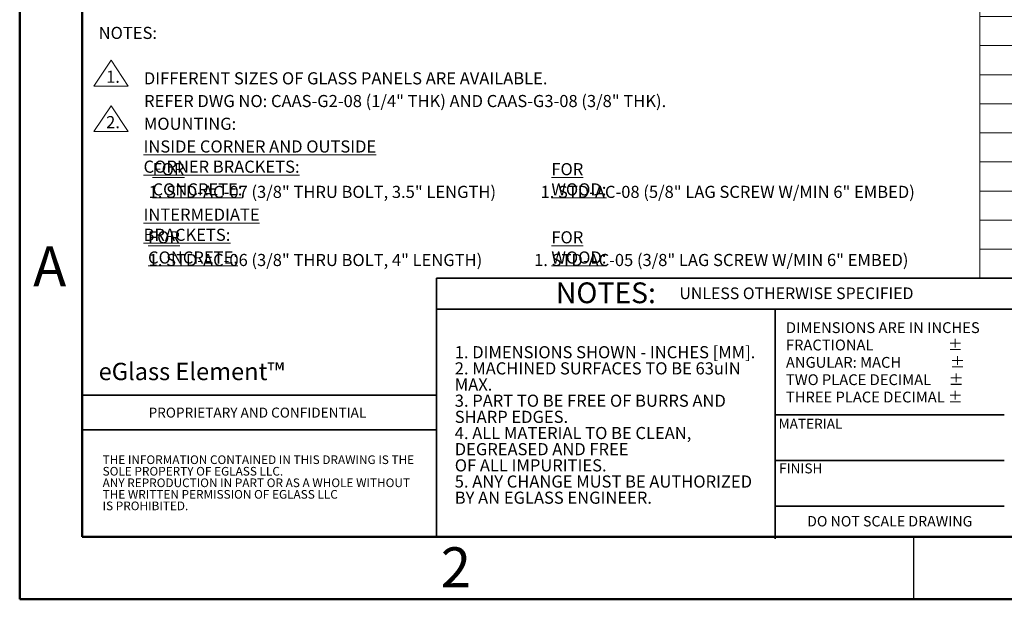
# Paper-space layout 'Sheet3' of a CAD drawing. Units: inches. Extents: x 0.1 to 10.9, y 0.1 to 8.4.
# Drawn here: x 0.1 to 6, y 0.1 to 3.6 of the extents above; entities that cross this region are included whole.
import ezdxf

# ---------------------------------------------------------------- set-up
doc = ezdxf.new("R2010")
doc.units = ezdxf.units.IN
doc.header["$MEASUREMENT"] = 0
doc.styles.add('SLDTEXTSTYLE0', font='TXT', dxfattribs={"width": 0.7, "bigfont": 'bigfont'})
doc.styles.add('SLDTEXTSTYLE1', font='TXT', dxfattribs={"width": 0.605})
doc.styles.add('SLDTEXTSTYLE2', font='TXT', dxfattribs={"width": 0.75})
doc.styles.add('SLDTEXTSTYLE5', font='TXT', dxfattribs={"width": 0.693548})
doc.styles.add('SLDTEXTSTYLE6', font='TXT', dxfattribs={"width": 0.605, "bigfont": 'bigfont'})

# ---------------------------------------------------------------- blocks, each defined once
blk = doc.blocks.new('SW_SYMBOL_T#P_1')
at = {"color": 0, "linetype": 'Continuous', "lineweight": 0}
for p, q in [((-11.8, 0), (31.5, 65)), ((31.5, 65), (74.8, 0)), ((-11.8, 0), (74.8, 0))]:
    blk.add_line(p, q, dxfattribs=at)
at = {"color": 0, "linetype": 'Continuous', "lineweight": 0, "insert": (36.2, 19.7), "char_height": 30.54, "attachment_point": 5, "style": 'SLDTEXTSTYLE1'}
blk.add_mtext('1.', dxfattribs=at)
blk = doc.blocks.new('SW_SYMBOL_T#P_2')
at = {"color": 0, "linetype": 'Continuous', "lineweight": 0}
for p, q in [((-11.8, 0), (31.5, 65)), ((31.5, 65), (74.8, 0)), ((-11.8, 0), (74.8, 0))]:
    blk.add_line(p, q, dxfattribs=at)
at = {"color": 0, "linetype": 'Continuous', "lineweight": 0, "insert": (36.2, 19.7), "char_height": 30.54, "attachment_point": 5, "style": 'SLDTEXTSTYLE1'}
blk.add_mtext('2.', dxfattribs=at)
blk = doc.blocks.new('SW_NOTE_19')
at = {"color": 0, "linetype": 'Continuous', "lineweight": 0, "xscale": 0.002387460876369327, "yscale": 0.002387460876369327, "zscale": 0.002387460876369327}
for name, p in [('SW_SYMBOL_T#P_1', (0, -0.2626)), ('SW_SYMBOL_T#P_2', (0, -0.5358))]:
    blk.add_blockref(name, p, dxfattribs=at)
at = {"color": 0, "linetype": 'Continuous', "lineweight": 0, "attachment_point": 1, "style": 'SLDTEXTSTYLE1'}
for s, insert, char_height in [('NOTES:', (0, 0.094), 0.07292), ('DIFFERENT SIZES OF GLASS PANELS ARE AVAILABLE.', (0.2721, -0.1792), 0.072917), ('REFER DWG NO: CAAS-G2-08 (1/4" THK) AND CAAS-G3-08 (3/8" THK).', (0.2734, -0.3158), 0.072917), ('MOUNTING:', (0.2721, -0.4524), 0.07292), ('\\LINSIDE CORNER AND OUTSIDE CORNER BRACKETS:', (0.2701, -0.589), 0.072917), ('\\LFOR CONCRETE:', (0.3241, -0.7256), 0.072917), ('\\LFOR WOOD:', (2.7222, -0.7256), 0.072917), ('1. STD-AC-07 (3/8" THRU BOLT, 3.5" LENGTH)            1. STD-AC-08 (5/8" LAG SCREW W/MIN 6" EMBED)', (0.3008, -0.8622), 0.072917), ('\\LINTERMEDIATE BRACKETS:', (0.2701, -0.9987), 0.072917), ('\\LFOR CONCRETE:', (0.2971, -1.1353), 0.072917), ('\\LFOR WOOD:', (2.7222, -1.1353), 0.072917), ('1. STD-AC-06 (3/8" THRU BOLT, 4" LENGTH)              1. STD-AC-05 (3/8" LAG SCREW W/MIN 6" EMBED)', (0.3008, -1.2719), 0.072917)]:
    blk.add_mtext(s, dxfattribs=dict(at, insert=insert, char_height=char_height))
blk = doc.blocks.new('SW_NOTE_21')
at = {"color": 0, "linetype": 'Continuous', "lineweight": 0, "char_height": 0.065, "attachment_point": 1, "style": 'SLDTEXTSTYLE2'}
for s, insert in [('DIMENSIONS ARE IN INCHES', (0, 0.0838)), ('FRACTIONAL', (0, -0.0206)), ('%%p', (0.9738, -0.0206)), ('ANGULAR: MACH', (0, -0.125)), ('%%p', (0.9875, -0.125)), ('TWO PLACE DECIMAL', (0, -0.2293)), ('%%p', (0.9794, -0.2293)), ('THREE PLACE DECIMAL', (0, -0.3337)), ('%%p', (0.9738, -0.3337))]:
    blk.add_mtext(s, dxfattribs=dict(at, insert=insert))
blk = doc.blocks.new('SW_NOTE_22')
at = {"color": 0, "linetype": 'Continuous', "lineweight": 0, "char_height": 0.052083, "attachment_point": 1, "style": 'SLDTEXTSTYLE2'}
for s, insert in [('THE INFORMATION CONTAINED IN THIS DRAWING IS THE', (0, 0.0671)), ('SOLE PROPERTY OF EGLASS LLC.', (0, -0.0023)), ('ANY REPRODUCTION IN PART OR AS A WHOLE WITHOUT', (0, -0.0717)), ('THE WRITTEN PERMISSION OF EGLASS LLC', (0, -0.1412)), ('IS PROHIBITED.', (0, -0.2106))]:
    blk.add_mtext(s, dxfattribs=dict(at, insert=insert))
blk = doc.blocks.new('SW_NOTE_23')
at = {"color": 0, "linetype": 'Continuous', "lineweight": 0, "attachment_point": 1}
for s, insert, char_height, style in [('1. DIMENSIONS SHOWN - INCHES [MM].', (0, 0.094), 0.072917, 'SLDTEXTSTYLE2'), ('2. MACHINED SURFACES TO BE 63uIN', (0, -0.0032), 0.072917, 'SLDTEXTSTYLE2'), ('MAX.', (0, -0.1004), 0.07292, 'SLDTEXTSTYLE2'), ('3. PART TO BE FREE OF BURRS AND', (0, -0.1977), 0.072917, 'SLDTEXTSTYLE5'), ('SHARP EDGES.', (0, -0.2949), 0.072917, 'SLDTEXTSTYLE2'), ('4. ALL MATERIAL TO BE CLEAN,', (0, -0.3921), 0.072917, 'SLDTEXTSTYLE2'), ('DEGREASED AND FREE', (0, -0.4893), 0.072917, 'SLDTEXTSTYLE2'), ('OF ALL IMPURITIES.', (0, -0.5866), 0.072917, 'SLDTEXTSTYLE2'), ('5. ANY CHANGE MUST BE AUTHORIZED', (0, -0.6838), 0.072917, 'SLDTEXTSTYLE2'), ('BY AN EGLASS ENGINEER.', (0, -0.781), 0.072917, 'SLDTEXTSTYLE2')]:
    blk.add_mtext(s, dxfattribs=dict(at, insert=insert, char_height=char_height, style=style))
blk = doc.blocks.new('SW_TABLEANNOTATION_0')
at = {"color": 0, "linetype": 'Continuous', "lineweight": 0}
for p, q in [((0, 0), (0, -5.7046)), ((4.5989, 0), (0, 0)), ((4.5989, -5.7046), (4.5989, 0)), ((0, -0.2), (4.5989, -0.2)), ((0.5079, -0.2), (0.5079, -0.375)), ((1.278, -0.2), (1.278, -0.375)), ((3.9418, -0.2), (3.9418, -0.375)), ((0, -0.375), (4.5989, -0.375)), ((0.5079, -0.375), (0.5079, -5.7046)), ((1.278, -0.375), (1.278, -5.7046)), ((3.9418, -0.375), (3.9418, -5.7046)), ((0, -0.55), (4.5989, -0.55)), ((0, -0.725), (4.5989, -0.725)), ((0, -0.9), (4.5989, -0.9)), ((0, -1.075), (4.5989, -1.075)), ((0, -1.25), (4.5989, -1.25)), ((0, -1.425), (4.5989, -1.425)), ((0, -1.6), (4.5989, -1.6)), ((0, -1.775), (4.5989, -1.775)), ((0, -1.95), (4.5989, -1.95)), ((0, -2.125), (4.5989, -2.125)), ((0, -2.3), (4.5989, -2.3)), ((0, -2.475), (4.5989, -2.475)), ((0, -2.7296), (4.5989, -2.7296)), ((0, -2.9046), (4.5989, -2.9046)), ((0, -3.0796), (4.5989, -3.0796)), ((0, -3.2546), (4.5989, -3.2546)), ((0, -3.4296), (4.5989, -3.4296)), ((0, -3.6046), (4.5989, -3.6046)), ((0, -3.7796), (4.5989, -3.7796)), ((0, -3.9546), (4.5989, -3.9546)), ((0, -4.1296), (4.5989, -4.1296)), ((0, -4.3046), (4.5989, -4.3046)), ((0, -4.4796), (4.5989, -4.4796)), ((0, -4.6546), (4.5989, -4.6546)), ((0, -4.8296), (4.5989, -4.8296)), ((0, -5.0046), (4.5989, -5.0046)), ((0, -5.1796), (4.5989, -5.1796)), ((0, -5.3546), (4.5989, -5.3546)), ((0, -5.5296), (4.5989, -5.5296)), ((0, -5.7046), (4.5989, -5.7046))]:
    blk.add_line(p, q, dxfattribs=at)
at = {"color": 0, "linetype": 'Continuous', "lineweight": 0, "attachment_point": 1}
for s, insert, char_height, style in [('BILL OF MATERIAL TABLE', (1.6702, -0.0637), 0.072917, 'SLDTEXTSTYLE1'), ('ITEM NO.', (0.0379, -0.2512), 0.07292, 'SLDTEXTSTYLE1'), ('PART NUMBER', (0.5337, -0.2512), 0.072917, 'SLDTEXTSTYLE1'), ('DESCRIPTION', (2.2777, -0.2512), 0.072917, 'SLDTEXTSTYLE1'), ('QTY.', (4.1569, -0.2512), 0.07292, 'SLDTEXTSTYLE1'), ('1', (0.2269, -0.4262), 0.0729, 'SLDTEXTSTYLE1'), ('800S-TR-01', (0.6283, -0.4262), 0.07292, 'SLDTEXTSTYLE1'), ('800 SERIES, TOP RAIL (2" x 1 1/2" x 1/8"), 20\' LENGTH', (1.2976, -0.4262), 0.072917, 'SLDTEXTSTYLE1'), ('AS REQD.', (4.0381, -0.4262), 0.07292, 'SLDTEXTSTYLE1'), ('2', (0.2269, -0.6012), 0.0729, 'SLDTEXTSTYLE1'), ('AAAA-BR-01', (0.6093, -0.6012), 0.07292, 'SLDTEXTSTYLE1'), ('BOTTOM RAIL (1 3/8" x 1 1/2" x 1/8"), 20\' LENGTH', (1.2976, -0.6012), 0.072917, 'SLDTEXTSTYLE1'), ('AS REQD.', (4.0381, -0.6012), 0.07292, 'SLDTEXTSTYLE1'), ('3', (0.2269, -0.7762), 0.0729, 'SLDTEXTSTYLE1'), ('AAGA-IB-01', (0.6256, -0.7762), 0.07292, 'SLDTEXTSTYLE1'), ('INTERMEDIATE FASCIA BRACKET,  6" HEIGHT', (1.2976, -0.7762), 0.072917, 'SLDTEXTSTYLE1'), ('AS REQD.', (4.0381, -0.7762), 0.07292, 'SLDTEXTSTYLE1'), ('4', (0.2269, -0.9512), 0.0729, 'SLDTEXTSTYLE1'), ('AAAA-RC-01', (0.6066, -0.9512), 0.07292, 'SLDTEXTSTYLE1'), ('RCB, 1.5" PRE-CUT', (1.2976, -0.9512), 0.072917, 'SLDTEXTSTYLE1'), ('AS REQD.', (4.0381, -0.9512), 0.07292, 'SLDTEXTSTYLE1'), ("EGLASS ELEMENT, INFILL, TOP RAIL, 20' LENGTH", (1.2976, -1.1262), 0.072917, 'SLDTEXTSTYLE1'), ('5', (0.2269, -1.1262), 0.0729, 'SLDTEXTSTYLE1'), ('AEAA-TI-01', (0.6337, -1.1262), 0.07292, 'SLDTEXTSTYLE1'), ('AS REQD.', (4.0381, -1.1262), 0.07292, 'SLDTEXTSTYLE1'), ('6', (0.2269, -1.3012), 0.0729, 'SLDTEXTSTYLE1'), ('AAGA-SH-01', (0.6039, -1.3012), 0.07292, 'SLDTEXTSTYLE1'), ('SHIM STACK, INTERMEDIATE BRACKET', (1.2976, -1.3012), 0.072917, 'SLDTEXTSTYLE1'), ('AS REQD.', (4.0381, -1.3012), 0.07292, 'SLDTEXTSTYLE1'), ('7', (0.2269, -1.4762), 0.0729, 'SLDTEXTSTYLE1'), ('AAGA-NG-01', (0.5985, -1.4762), 0.07292, 'SLDTEXTSTYLE1'), ('NEOPRENE GASKET, INTERMEDIATE BRACKET', (1.2976, -1.4762), 0.072917, 'SLDTEXTSTYLE1'), ('AS REQD.', (4.0381, -1.4762), 0.07292, 'SLDTEXTSTYLE1'), ('8', (0.2269, -1.6512), 0.0729, 'SLDTEXTSTYLE1'), ('AAFA-SP-56', (0.6148, -1.6512), 0.07292, 'SLDTEXTSTYLE1'), ('SQUARE POST, LONG BLANK, (2 3/8" x 2 3/8" x 1/8" x 56")', (1.2976, -1.6512), 0.072917, 'SLDTEXTSTYLE1'), ('AS REQD.', (4.0381, -1.6512), 0.07292, 'SLDTEXTSTYLE1'), ('9', (0.2269, -1.8262), 0.0729, 'SLDTEXTSTYLE1'), ('AAGA-BC-01', (0.6039, -1.8262), 0.07292, 'SLDTEXTSTYLE1'), ('BOTTOM CAP, INTERMEDIATE FASCIA BRACKET', (1.2976, -1.8262), 0.072917, 'SLDTEXTSTYLE1'), ('AS REQD.', (4.0381, -1.8262), 0.07292, 'SLDTEXTSTYLE1'), ('10', (0.1999, -2.0012), 0.07292, 'SLDTEXTSTYLE1'), ('AAAS-HJ-03', (0.6175, -2.0012), 0.07292, 'SLDTEXTSTYLE1'), ('BLOCK - C', (1.2976, -2.0012), 0.07292, 'SLDTEXTSTYLE1'), ('AS REQD.', (4.0381, -2.0012), 0.07292, 'SLDTEXTSTYLE1'), ('11', (0.1999, -2.1762), 0.07292, 'SLDTEXTSTYLE1'), ('AAAS-HJ-02', (0.6175, -2.1762), 0.07292, 'SLDTEXTSTYLE1'), ('BLOCK - A', (1.2976, -2.1762), 0.07292, 'SLDTEXTSTYLE1'), ('AS REQD.', (4.0381, -2.1762), 0.07292, 'SLDTEXTSTYLE1'), ('12', (0.1999, -2.3512), 0.07292, 'SLDTEXTSTYLE1'), ('AAAS-HJ-01', (0.6175, -2.3512), 0.07292, 'SLDTEXTSTYLE1'), ('BLOCK - B', (1.2976, -2.3512), 0.07292, 'SLDTEXTSTYLE1'), ('AS REQD.', (4.0381, -2.3512), 0.07292, 'SLDTEXTSTYLE1'), ('GLASS VINYL, BOTTOM RAIL, 3/8" THICK GLASS, 5\'', (1.2976, -2.5174), 0.072917, 'SLDTEXTSTYLE1'), ('13', (0.1999, -2.566), 0.07292, 'SLDTEXTSTYLE1'), ('AAAA-BV-31', (0.612, -2.566), 0.07292, 'SLDTEXTSTYLE1'), ('AS REQD.', (4.0381, -2.566), 0.07292, 'SLDTEXTSTYLE1'), ('LENGTH', (1.2976, -2.6146), 0.07292, 'SLDTEXTSTYLE1'), ('14', (0.1999, -2.7808), 0.07292, 'SLDTEXTSTYLE1'), ('AAAA-TV-31', (0.6148, -2.7808), 0.07292, 'SLDTEXTSTYLE1'), ('GLASS VINYL, TOP RAIL, 3/8" THICK GLASS, 5\' LENGTH', (1.2976, -2.7808), 0.072917, 'SLDTEXTSTYLE1'), ('AS REQD.', (4.0381, -2.7808), 0.07292, 'SLDTEXTSTYLE1'), ('15', (0.1999, -2.9558), 0.07292, 'SLDTEXTSTYLE1'), ('CAAS-G3-08', (0.6093, -2.9558), 0.07292, 'SLDTEXTSTYLE1'), ('3/8" TEMPERED GLASS, STAIR GUARD RAILING', (1.2976, -2.9558), 0.072917, 'SLDTEXTSTYLE1'), ('AS REQD.', (4.0381, -2.9558), 0.07292, 'SLDTEXTSTYLE1'), ('16', (0.1999, -3.1308), 0.07292, 'SLDTEXTSTYLE1'), ('AAAA-UC-01', (0.6066, -3.1308), 0.07292, 'SLDTEXTSTYLE1'), ("BOTTOM RAIL, UNDERSIDE COVER, 20' LENGTH", (1.2976, -3.1308), 0.072917, 'SLDTEXTSTYLE1'), ('AS REQD.', (4.0381, -3.1308), 0.07292, 'SLDTEXTSTYLE1'), ('17', (0.1999, -3.3058), 0.07292, 'SLDTEXTSTYLE1'), ('AAAA-ST-31', (0.6148, -3.3058), 0.07292, 'SLDTEXTSTYLE1'), ('STOPPER, 3/8" THICKNESS GLASS', (1.2976, -3.3058), 0.072917, 'SLDTEXTSTYLE1'), ('AS REQD.', (4.0381, -3.3058), 0.07292, 'SLDTEXTSTYLE1'), ('18', (0.1999, -3.4808), 0.07292, 'SLDTEXTSTYLE1'), ('AAAA-PC-01', (0.6093, -3.4808), 0.07292, 'SLDTEXTSTYLE1'), ('POST CAP, 2 3/8" SQUARE POST', (1.2976, -3.4808), 0.072917, 'SLDTEXTSTYLE1'), ('AS REQD.', (4.0381, -3.4808), 0.07292, 'SLDTEXTSTYLE1'), ('19', (0.1999, -3.6558), 0.07292, 'SLDTEXTSTYLE1'), ('STD-DK-03', (0.6418, -3.6558), 0.07292, 'SLDTEXTSTYLE1'), ('STEPS - CONCRETE', (1.2976, -3.6558), 0.072917, 'SLDTEXTSTYLE1'), ('AS REQD.', (4.0381, -3.6558), 0.07292, 'SLDTEXTSTYLE1'), ('20', (0.1999, -3.8308), 0.07292, 'SLDTEXTSTYLE1'), ('STD-AC-06', (0.6418, -3.8308), 0.07292, 'SLDTEXTSTYLE1'), ('3/8" THRU BOLT, 4" LG', (1.2976, -3.8308), 0.072917, 'SLDTEXTSTYLE1'), ('AS REQD.', (4.0381, -3.8308), 0.07292, 'SLDTEXTSTYLE1'), ('21', (0.1999, -4.0058), 0.07292, 'SLDTEXTSTYLE1'), ('STD-SC-02', (0.6418, -4.0058), 0.07292, 'SLDTEXTSTYLE1'), ('#8 x 9/16" PAN HEAD TEK SCREW', (1.2976, -4.0058), 0.072917, 'SLDTEXTSTYLE1'), ('AS REQD.', (4.0381, -4.0058), 0.07292, 'SLDTEXTSTYLE1'), ('22', (0.1999, -4.1808), 0.07292, 'SLDTEXTSTYLE1'), ('STD-SC-03', (0.6418, -4.1808), 0.07292, 'SLDTEXTSTYLE1'), ('#10 x 3/4" PAN HEAD TEK SCREW', (1.2976, -4.1808), 0.072917, 'SLDTEXTSTYLE1'), ('AS REQD.', (4.0381, -4.1808), 0.07292, 'SLDTEXTSTYLE1'), ('23', (0.1999, -4.3558), 0.07292, 'SLDTEXTSTYLE1'), ('STD-SC-09', (0.6418, -4.3558), 0.07292, 'SLDTEXTSTYLE1'), ('#12 x 1\\M+18168 FLAT HEAD TF SCREW', (1.2976, -4.3558), 0.072917, 'SLDTEXTSTYLE6'), ('AS REQD.', (4.0381, -4.3558), 0.07292, 'SLDTEXTSTYLE1'), ('24', (0.1999, -4.5308), 0.07292, 'SLDTEXTSTYLE1'), ('STD-SC-11', (0.6418, -4.5308), 0.07292, 'SLDTEXTSTYLE1'), ('#8 x 7/16" PAN HEAD TEK SCREW', (1.2976, -4.5308), 0.072917, 'SLDTEXTSTYLE1'), ('AS REQD.', (4.0381, -4.5308), 0.07292, 'SLDTEXTSTYLE1'), ('25', (0.1999, -4.7058), 0.07292, 'SLDTEXTSTYLE1'), ('STD-SC-12', (0.6418, -4.7058), 0.07292, 'SLDTEXTSTYLE1'), ('#8 x 3/4" PAN HEAD TEK SCREW', (1.2976, -4.7058), 0.072917, 'SLDTEXTSTYLE1'), ('AS REQD.', (4.0381, -4.7058), 0.07292, 'SLDTEXTSTYLE1'), ('26', (0.1999, -4.8808), 0.07292, 'SLDTEXTSTYLE1'), ('STD-SC-13', (0.6418, -4.8808), 0.07292, 'SLDTEXTSTYLE1'), ('#10-24 SOCKET HEAD SCREW, 3/4" LG', (1.2976, -4.8808), 0.072917, 'SLDTEXTSTYLE1'), ('AS REQD.', (4.0381, -4.8808), 0.07292, 'SLDTEXTSTYLE1'), ('27', (0.1999, -5.0558), 0.07292, 'SLDTEXTSTYLE1'), ('STD-NT-03', (0.6445, -5.0558), 0.07292, 'SLDTEXTSTYLE1'), ('#10-24 SOCKET NUT', (1.2976, -5.0558), 0.072917, 'SLDTEXTSTYLE1'), ('AS REQD.', (4.0381, -5.0558), 0.07292, 'SLDTEXTSTYLE1'), ('28', (0.1999, -5.2308), 0.07292, 'SLDTEXTSTYLE1'), ('STD-SW-00', (0.631, -5.2308), 0.07292, 'SLDTEXTSTYLE1'), ('3/8" SCREW COVER', (1.2976, -5.2308), 0.072917, 'SLDTEXTSTYLE1'), ('AS REQD.', (4.0381, -5.2308), 0.07292, 'SLDTEXTSTYLE1'), ('29', (0.1999, -5.4058), 0.07292, 'SLDTEXTSTYLE1'), ('AAAS-LB-01', (0.6175, -5.4058), 0.07292, 'SLDTEXTSTYLE1'), ('L-BRACKET', (1.2976, -5.4058), 0.07292, 'SLDTEXTSTYLE1'), ('AS REQD.', (4.0381, -5.4058), 0.07292, 'SLDTEXTSTYLE1'), ('30', (0.1999, -5.5808), 0.07292, 'SLDTEXTSTYLE1'), ('AAAS-UB-02', (0.6093, -5.5808), 0.07292, 'SLDTEXTSTYLE1'), ('U-BEND RAIL, 2" TOP RAIL', (1.2976, -5.5808), 0.072917, 'SLDTEXTSTYLE1'), ('AS REQD.', (4.0381, -5.5808), 0.07292, 'SLDTEXTSTYLE1')]:
    blk.add_mtext(s, dxfattribs=dict(at, insert=insert, char_height=char_height, style=style))

psp = doc.layouts.new('Sheet3')

# ---------------------------------------------------------------- linework, layer by layer
at = {"color": 7, "linetype": 'Continuous', "lineweight": 50}
for p, q in [((0.125, 0.125), (0.125, 8.375)), ((0.5, 0.5), (0.5, 8)), ((10.5, 0.5), (0.5, 0.5)), ((10.875, 0.125), (0.125, 0.125))]:
    psp.add_line(p, q, dxfattribs=at)
at = {"color": 7, "linetype": 'Continuous', "lineweight": 35}
for p, q in [((2.6307, 2.0567), (10.5, 2.0567)), ((2.6307, 0.5), (2.6307, 2.0567)), ((2.6307, 1.8692), (7.7413, 1.8692)), ((4.6683, 0.4889), (4.6683, 1.8692)), ((2.6307, 1.3528), (0.5, 1.3528)), ((4.6683, 1.2352), (6.0452, 1.2352)), ((2.6307, 1.1452), (0.5, 1.1452)), ((4.6683, 0.9602), (6.0452, 0.9602)), ((4.6683, 0.6852), (6.0452, 0.6852))]:
    psp.add_line(p, q, dxfattribs=at)
at = {"color": 7, "linetype": 'Continuous', "lineweight": 25}
for q in [(5.5, 0.125), (5.5, 0.5)]:
    psp.add_line((5.5, 0.5), q, dxfattribs=at)

# ---------------------------------------------------------------- block references
at = {"color": 7, "linetype": 'Continuous', "lineweight": 0}
for name, p in [('SW_TABLEANNOTATION_0', (5.8974, 7.7601)), ('SW_NOTE_19', (0.5996, 3.4742)), ('SW_NOTE_21', (4.732, 1.7077)), ('SW_NOTE_23', (2.7409, 1.5537)), ('SW_NOTE_22', (0.6236, 0.9236))]:
    psp.add_blockref(name, p, dxfattribs=at)

# ---------------------------------------------------------------- texts
for s, insert, char_height, attachment_point, style in [('A', (0.3054, 2.2476), 0.24, 2, 'SLDTEXTSTYLE2'), ('NOTES:', (3.3489, 2.031), 0.125, 1, 'SLDTEXTSTYLE2'), ('UNLESS OTHERWISE SPECIFIED', (4.0918, 2.0006), 0.07, 1, 'SLDTEXTSTYLE2'), ('eGlass Element™', (0.5996, 1.5475), 0.104167, 1, 'SLDTEXTSTYLE0'), ('PROPRIETARY AND CONFIDENTIAL', (0.9, 1.278), 0.06, 1, 'SLDTEXTSTYLE2'), ('MATERIAL', (4.6882, 1.2107), 0.06, 1, 'SLDTEXTSTYLE2'), ('FINISH', (4.6909, 0.9425), 0.06, 1, 'SLDTEXTSTYLE2'), ('DO NOT SCALE DRAWING', (5.3564, 0.6258), 0.0625, 2, 'SLDTEXTSTYLE2'), ('2', (2.7476, 0.4376), 0.24, 2, 'SLDTEXTSTYLE2')]:
    psp.add_mtext(s, dxfattribs=dict(at, insert=insert, char_height=char_height, attachment_point=attachment_point, style=style))

doc.saveas('drawing.dxf')
